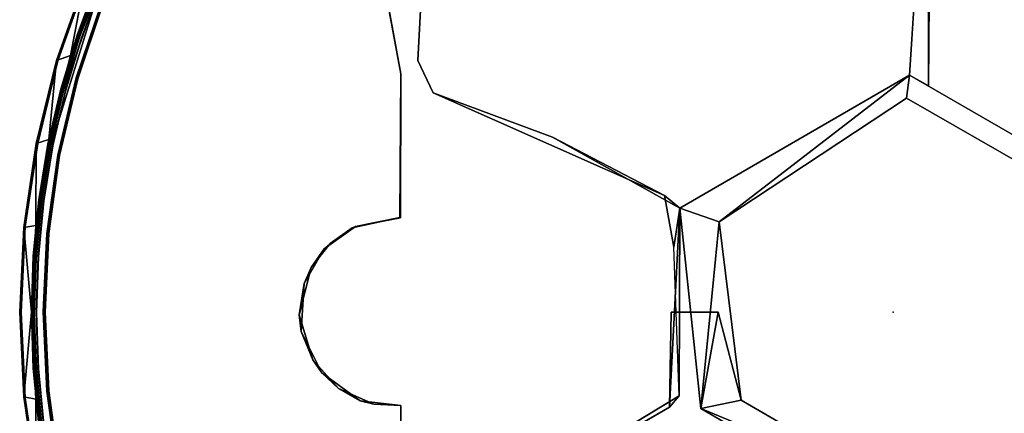
# Model space of a CAD drawing. Units: inches. Extents: x -4.8 to 9.7, y -18 to 4.7.
# Drawn here: x -3.5 to 0.4, y -0.4 to 1.2 of the extents above; entities that cross this region are included whole.
import ezdxf

# ---------------------------------------------------------------- set-up
doc = ezdxf.new("R2010")
doc.units = ezdxf.units.IN
doc.header["$MEASUREMENT"] = 0
for name, color, linetype in [('ELEC', 1, 'Continuous'), ('ELEC-CAP', 1, 'Continuous'), ('ELEC-HARDWARE', 1, 'Continuous'), ('ELEC-HOUSING', 1, 'Continuous')]:
    doc.layers.add(name, color=color, linetype=linetype)

# ---------------------------------------------------------------- blocks, each defined once
blk = doc.blocks.new('ELEC-HOUSING')
for points in [[(3.1402, -1.4108, 2.2982), (3.2724, -1.0864, 2.2968), (3.2669, -1.0859, 2.2982)], [(3.146, -1.4118, 2.2966), (3.2724, -1.0864, 2.2968), (3.1402, -1.4108, 2.2982)], [(3.146, -1.4118, 2.2966), (3.2748, -1.0922, 2.2913), (3.2724, -1.0864, 2.2968)], [(3.2748, -1.0922, 2.2913), (3.146, -1.4118, 2.2966), (3.1483, -1.416, 2.2914)], [(3.3117, -1.1308, 0.4796), (3.2748, -1.0922, 2.2913), (3.1483, -1.416, 2.2914)], [(3.2054, -1.1259, 0.4818), (3.0885, -1.419, 0.4764), (3.0871, -1.4184, 0.4818)], [(3.2068, -1.127, 0.4762), (3.0885, -1.419, 0.4764), (3.2054, -1.1259, 0.4818)], [(3.2127, -1.1265, 0.4726), (3.0936, -1.4214, 0.4725), (3.0885, -1.419, 0.4764)], [(3.0885, -1.419, 0.4764), (3.2068, -1.127, 0.4762), (3.2127, -1.1265, 0.4726)], [(3.1483, -1.416, 2.2914), (3.186, -1.4476, 0.4796), (3.3117, -1.1308, 0.4796)], [(3.1831, -1.4416, 0.473), (3.3082, -1.1251, 0.473), (3.3117, -1.1308, 0.4796)], [(3.186, -1.4476, 0.4796), (3.1831, -1.4416, 0.473), (3.3117, -1.1308, 0.4796)], [(2.9422, -1.6987, 0.4818), (3.0871, -1.4184, 0.4818), (3.0885, -1.419, 0.4764)], [(3.0885, -1.419, 0.4764), (2.9444, -1.6981, 0.4764), (2.9422, -1.6987, 0.4818)], [(2.9444, -1.6981, 0.4764), (3.0885, -1.419, 0.4764), (2.9474, -1.704, 0.4725)], [(2.9474, -1.704, 0.4725), (3.0885, -1.419, 0.4764), (3.0936, -1.4214, 0.4725)], [(2.9814, -1.7213, 2.2982), (2.9861, -1.7241, 2.2968), (3.1402, -1.4108, 2.2982)], [(2.9861, -1.7241, 2.2968), (3.146, -1.4118, 2.2966), (3.1402, -1.4108, 2.2982)], [(3.1483, -1.416, 2.2914), (3.146, -1.4118, 2.2966), (2.9861, -1.7241, 2.2968)], [(2.9896, -1.7261, 2.2911), (3.1483, -1.416, 2.2914), (2.9861, -1.7241, 2.2968)], [(3.186, -1.4476, 0.4796), (3.1483, -1.416, 2.2914), (2.9896, -1.7261, 2.2911)], [(3.0302, -1.7495, 0.4778), (3.0248, -1.7463, 0.4727), (3.1831, -1.4416, 0.473)], [(3.0302, -1.7495, 0.4778), (3.1831, -1.4416, 0.473), (3.186, -1.4476, 0.4796)], [(2.7719, -1.9643, 0.4818), (2.9422, -1.6987, 0.4818), (2.9444, -1.6981, 0.4764)], [(2.9444, -1.6981, 0.4764), (2.7737, -1.9644, 0.4766), (2.7719, -1.9643, 0.4818)], [(2.7776, -1.9683, 0.4726), (2.7737, -1.9644, 0.4766), (2.9444, -1.6981, 0.4764)], [(2.7776, -1.9683, 0.4726), (2.9444, -1.6981, 0.4764), (2.9474, -1.704, 0.4725)], [(2.9861, -1.7241, 2.2968), (2.9814, -1.7213, 2.2982), (2.7919, -2.0141, 2.2982)], [(2.9861, -1.7241, 2.2968), (2.7919, -2.0141, 2.2982), (2.7952, -2.0189, 2.2968)], [(2.9861, -1.7241, 2.2968), (2.7952, -2.0189, 2.2968), (2.8004, -2.0185, 2.2914)], [(2.9861, -1.7241, 2.2968), (2.8004, -2.0185, 2.2914), (2.9896, -1.7261, 2.2911)], [(2.8466, -2.0353, 0.4796), (2.9896, -1.7261, 2.2911), (2.8004, -2.0185, 2.2914)], [(3.0248, -1.7463, 0.4727), (3.0302, -1.7495, 0.4778), (2.84, -2.0358, 0.473)], [(3.0302, -1.7495, 0.4778), (2.8466, -2.0353, 0.4796), (2.84, -2.0358, 0.473)], [(2.5777, -2.213, 0.4818), (2.7719, -1.9643, 0.4818), (2.7737, -1.9644, 0.4766)], [(2.7737, -1.9644, 0.4766), (2.5797, -2.2133, 0.4762), (2.5777, -2.213, 0.4818)], [(2.7776, -1.9683, 0.4726), (2.5797, -2.2133, 0.4762), (2.7737, -1.9644, 0.4766)], [(2.5832, -2.2177, 0.4725), (2.5797, -2.2133, 0.4762), (2.7776, -1.9683, 0.4726)], [(2.5738, -2.2862, 2.2982), (2.7952, -2.0189, 2.2968), (2.7919, -2.0141, 2.2982)], [(2.7952, -2.0189, 2.2968), (2.5738, -2.2862, 2.2982), (2.5766, -2.2914, 2.2968)], [(2.7952, -2.0189, 2.2968), (2.5766, -2.2914, 2.2968), (2.5833, -2.2899, 2.2913)], [(2.6349, -2.3023, 0.478), (2.8004, -2.0185, 2.2914), (2.5833, -2.2899, 2.2913)], [(2.7952, -2.0189, 2.2968), (2.5833, -2.2899, 2.2913), (2.8004, -2.0185, 2.2914)], [(2.6349, -2.3023, 0.478), (2.6293, -2.2988, 0.4726), (2.84, -2.0358, 0.473)], [(2.8004, -2.0185, 2.2914), (2.6349, -2.3023, 0.478), (2.8466, -2.0353, 0.4796)], [(2.6349, -2.3023, 0.478), (2.84, -2.0358, 0.473), (2.8466, -2.0353, 0.4796)], [(2.3613, -2.4426, 0.4818), (2.5777, -2.213, 0.4818), (2.5797, -2.2133, 0.4762)], [(2.3636, -2.4426, 0.4764), (2.3613, -2.4426, 0.4818), (2.5797, -2.2133, 0.4762)], [(2.3649, -2.449, 0.4726), (2.3636, -2.4426, 0.4764), (2.5797, -2.2133, 0.4762)], [(2.3649, -2.449, 0.4726), (2.5797, -2.2133, 0.4762), (2.5832, -2.2177, 0.4725)], [(2.3293, -2.5349, 2.2982), (2.5766, -2.2914, 2.2968), (2.5738, -2.2862, 2.2982)], [(2.3315, -2.5403, 2.2968), (2.34, -2.5381, 2.2912), (2.5766, -2.2914, 2.2968)], [(2.3984, -2.5482, 0.4795), (2.5833, -2.2899, 2.2913), (2.34, -2.5381, 2.2912)], [(2.5766, -2.2914, 2.2968), (2.34, -2.5381, 2.2912), (2.5833, -2.2899, 2.2913)], [(2.6349, -2.3023, 0.478), (2.3943, -2.5447, 0.473), (2.6293, -2.2988, 0.4726)], [(2.3984, -2.5482, 0.4795), (2.3943, -2.5447, 0.473), (2.6349, -2.3023, 0.478)], [(2.6349, -2.3023, 0.478), (2.5833, -2.2899, 2.2913), (2.3984, -2.5482, 0.4795)], [(2.3636, -2.4426, 0.4764), (2.1268, -2.6514, 0.4764), (2.1245, -2.6512, 0.4818)], [(2.1245, -2.6512, 0.4818), (2.3613, -2.4426, 0.4818), (2.3636, -2.4426, 0.4764)], [(2.1268, -2.6514, 0.4764), (2.3636, -2.4426, 0.4764), (2.1275, -2.6578, 0.4726)], [(2.3649, -2.449, 0.4726), (2.1275, -2.6578, 0.4726), (2.3636, -2.4426, 0.4764)], [(2.3315, -2.5403, 2.2968), (2.0609, -2.7576, 2.2982), (2.0637, -2.762, 2.2969)], [(2.1392, -2.7695, 0.4798), (2.34, -2.5381, 2.2912), (2.0722, -2.7611, 2.2913)], [(2.34, -2.5381, 2.2912), (2.3315, -2.5403, 2.2968), (2.0722, -2.7611, 2.2913)], [(2.1357, -2.7659, 0.4731), (2.3943, -2.5447, 0.473), (2.3984, -2.5482, 0.4795)], [(2.1357, -2.7659, 0.4731), (2.3984, -2.5482, 0.4795), (2.1392, -2.7695, 0.4798)], [(2.3984, -2.5482, 0.4795), (2.34, -2.5381, 2.2912), (2.1392, -2.7695, 0.4798)]]:
    blk.add_3dface(points)
for points, invisible_edges in [([(3.0936, -1.4214, 0.4725), (3.3082, -1.1251, 0.473), (3.1831, -1.4416, 0.473)], 13), ([(3.2127, -1.1265, 0.4726), (3.3082, -1.1251, 0.473), (3.0936, -1.4214, 0.4725)], 3), ([(3.1831, -1.4416, 0.473), (2.9474, -1.704, 0.4725), (3.0936, -1.4214, 0.4725)], 13), ([(3.1831, -1.4416, 0.473), (3.0248, -1.7463, 0.4727), (2.9474, -1.704, 0.4725)], 14), ([(2.9896, -1.7261, 2.2911), (3.0302, -1.7495, 0.4778), (3.186, -1.4476, 0.4796)], 1), ([(2.7776, -1.9683, 0.4726), (2.9474, -1.704, 0.4725), (2.84, -2.0358, 0.473)], 14), ([(3.0248, -1.7463, 0.4727), (2.84, -2.0358, 0.473), (2.9474, -1.704, 0.4725)], 14), ([(2.9896, -1.7261, 2.2911), (2.8466, -2.0353, 0.4796), (3.0302, -1.7495, 0.4778)], 12), ([(2.5832, -2.2177, 0.4725), (2.7776, -1.9683, 0.4726), (2.6293, -2.2988, 0.4726)], 14), ([(2.7776, -1.9683, 0.4726), (2.84, -2.0358, 0.473), (2.6293, -2.2988, 0.4726)], 13), ([(2.3943, -2.5447, 0.473), (2.3649, -2.449, 0.4726), (2.5832, -2.2177, 0.4725)], 13), ([(2.5832, -2.2177, 0.4725), (2.6293, -2.2988, 0.4726), (2.3943, -2.5447, 0.473)], 13), ([(2.3293, -2.5349, 2.2982), (2.3315, -2.5403, 2.2968), (2.5766, -2.2914, 2.2968)], 1), ([(2.1275, -2.6578, 0.4726), (2.3649, -2.449, 0.4726), (2.1357, -2.7659, 0.4731)], 14), ([(2.3943, -2.5447, 0.473), (2.1357, -2.7659, 0.4731), (2.3649, -2.449, 0.4726)], 14), ([(2.3315, -2.5403, 2.2968), (2.3293, -2.5349, 2.2982), (2.0609, -2.7576, 2.2982)], 1), ([(2.0637, -2.762, 2.2969), (2.0722, -2.7611, 2.2913), (2.3315, -2.5403, 2.2968)], 1)]:
    blk.add_3dface(points, dxfattribs=dict(invisible_edges=invisible_edges))

msp = doc.modelspace()

# ---------------------------------------------------------------- linework, layer by layer
at = {"layer": 'ELEC'}
msp.add_point((0, 0), dxfattribs=at)
for points, invisible_edges in [([(0.1398, 2.0848, 0.1273), (0.0664, 0.9488, 0.1116), (-0.0391, 1.5053, 0.1369)], 14), ([(0.109, 0.8416, 0.5852), (0.1503, 1.937, 0.4662), (-0.1121, 1.5472, 0.6505)], 15), ([(0.1503, 1.937, 0.4662), (0.109, 0.8416, 0.5852), (0.1422, 0.9068, 0.4562)], 3), ([(-1.1723, 1.0316, 0.5869), (-0.5012, 1.6596, 0.5885), (-1.3214, 1.4338, 0.5886)], 15), ([(-0.5012, 1.6596, 0.5885), (-1.1723, 1.0316, 0.5869), (0.109, 0.8416, 0.5852)], 15), ([(-0.5012, 1.6596, 0.5885), (0.109, 0.8416, 0.5852), (-0.1121, 1.5472, 0.6505)], 15), ([(-0.8532, 0.5038, 0.4597), (-1.2605, 1.4861, 0.4565), (-0.585, 1.6295, 0.4492)], 15), ([(-0.585, 1.6295, 0.4492), (-0.0104, 0.9921, 0.4586), (-0.8532, 0.5038, 0.4597)], 15), ([(-0.585, 1.6295, 0.4492), (-0.0159, 1.5152, 0.456), (-0.0104, 0.9921, 0.4586)], 15), ([(-1.3807, 1.5444, 0.1296), (-1.3642, 0.7012, 0.1213), (-1.7848, 1.4474, 0.1464)], 15), ([(-1.1411, 1.0358, 0.1311), (-1.3807, 1.5444, 0.1296), (-1.1164, 1.0492, 0.4518)], 15), ([(-1.2605, 1.4861, 0.4565), (-1.1164, 1.0492, 0.4518), (-1.3807, 1.5444, 0.1296)], 15), ([(-1.1411, 1.0358, 0.1311), (-1.3642, 0.7012, 0.1213), (-1.3807, 1.5444, 0.1296)], 15), ([(-0.0159, 1.5152, 0.456), (-0.0391, 1.5053, 0.1369), (0.0664, 0.9488, 0.1116)], 15), ([(0.0664, 0.9488, 0.1116), (-0.0104, 0.9921, 0.4586), (-0.0159, 1.5152, 0.456)], 15), ([(-1.2605, 1.4861, 0.4565), (-0.8532, 0.5038, 0.4597), (-1.1164, 1.0492, 0.4518)], 15), ([(-1.7848, 1.4474, 0.1464), (-1.9033, 1.0077, 0.1338), (-1.8846, 1.384, 0.4421)], 9), ([(-1.7848, 1.4474, 0.1464), (-1.3642, 0.7012, 0.1213), (-1.9033, 1.0077, 0.1338)], 11), ([(-1.8846, 1.384, 0.4421), (-1.9033, 1.0077, 0.1338), (-1.8424, 0.879, 0.4681)], 12), ([(-0.7497, 0.4215, 0.5847), (-1.1723, 1.0316, 0.5869), (-1.4673, 0.7957, 0.507)], 15), ([(-1.3642, 0.7012, 0.1213), (-1.1411, 1.0358, 0.1311), (-1.3143, 0.7821, 0.4535)], 15), ([(-1.3143, 0.7821, 0.4535), (-1.1411, 1.0358, 0.1311), (-1.1164, 1.0492, 0.4518)], 15), ([(-1.3143, 0.7821, 0.4535), (-1.1164, 1.0492, 0.4518), (-0.8532, 0.5038, 0.4597)], 15), ([(-1.1723, 1.0316, 0.5869), (-0.7497, 0.4215, 0.5847), (0.109, 0.8416, 0.5852)], 15), ([(-1.9033, 1.0077, 0.1338), (-1.3642, 0.7012, 0.1213), (-1.8424, 0.879, 0.4681)], 1), ([(-0.0104, 0.9921, 0.4586), (0.0664, 0.9488, 0.1116), (-0.8532, 0.5038, 0.4597)], 15), ([(-0.8538, 0.4167, 0.1073), (-0.8532, 0.5038, 0.4597), (0.0664, 0.9488, 0.1116)], 3), ([(0.054, 0.8569, 0.4598), (0.0664, 0.9488, 0.1116), (0.7165, 0.4773, 0.4587)], 2), ([(0.7915, 0.5318, 0.108), (0.7165, 0.4773, 0.4587), (0.0664, 0.9488, 0.1116)], 2), ([(0.7915, 0.5318, 0.108), (0.0664, 0.9488, 0.1116), (0.6535, 0.6106, 0.5116)], 14), ([(0.0664, 0.9488, 0.1116), (0.1422, 0.9068, 0.4562), (0.6535, 0.6106, 0.5116)], 14), ([(-1.8424, 0.879, 0.4681), (-0.9158, 0.4672, 0.4639), (-1.4673, 0.7957, 0.507)], 14), ([(0.054, 0.8569, 0.4598), (0.0014, 0.6771, 0.5848), (-0.6963, 0.3624, 0.4726)], 3), ([(0.054, 0.8569, 0.4598), (0.7165, 0.4773, 0.4587), (0.0014, 0.6771, 0.5848)], 14), ([(0.7093, 0.4873, 0.5826), (0.6535, 0.6106, 0.5116), (0.109, 0.8416, 0.5852)], 15), ([(-1.4673, 0.7957, 0.507), (-0.9158, 0.4672, 0.4639), (-0.7497, 0.4215, 0.5847)], 15), ([(-1.3642, 0.7012, 0.1213), (-1.3143, 0.7821, 0.4535), (-0.8538, 0.4167, 0.1073)], 3), ([(-0.8532, 0.5038, 0.4597), (-0.8538, 0.4167, 0.1073), (-1.3143, 0.7821, 0.4535)], 15), ([(0.0014, 0.6771, 0.5848), (-0.5844, 0.3328, 0.6588), (-0.6963, 0.3624, 0.4726)], 11), ([(0.0014, 0.6771, 0.5848), (-0.0053, 0.0042, 0.6213), (-0.5844, 0.3328, 0.6588)], 15), ([(-0.0053, 0.0042, 0.6213), (0.0014, 0.6771, 0.5848), (0.5843, 0.3395, 0.5829)], 15), ([(0.7165, 0.4773, 0.4587), (0.5843, 0.3395, 0.5829), (0.0014, 0.6771, 0.5848)], 15), ([(-0.8785, 0.2606, 0.4583), (-0.7497, 0.4215, 0.5847), (-0.9158, 0.4672, 0.4639)], 3), ([(-0.8538, 0.4167, 0.1073), (-0.783, -0.458, 0.1243), (-0.8961, -0.3805, 0.1323)], 3), ([(-0.7497, 0.4215, 0.5847), (-0.8785, 0.2606, 0.4583), (-0.7985, 0.2545, 0.5866)], 15), ([(-0.7696, -0.3859, 0.4574), (-0.783, -0.458, 0.1243), (-0.8538, 0.4167, 0.1073)], 3), ([(-0.7497, 0.4215, 0.5847), (-0.7985, 0.2545, 0.5866), (-0.7908, 0, 0.5756)], 15), ([(-0.6085, -0.3518, 0.4943), (-0.6963, 0.3624, 0.4726), (-0.5844, 0.3328, 0.6588)], 14), ([(-0.5844, 0.3328, 0.6588), (-0.5808, -0.3353, 0.6597), (-0.6085, -0.3518, 0.4943)], 11), ([(-0.5844, 0.3328, 0.6588), (-0.0053, 0.0042, 0.6213), (-0.5808, -0.3353, 0.6597)], 15), ([(0.5843, 0.3395, 0.5829), (0.5838, -0.3332, 0.6594), (-0.0053, 0.0042, 0.6213)], 15), ([(-0.7908, 0, 0.5756), (-0.7985, 0.2545, 0.5866), (-0.7943, -0.282, 0.5795)], 15), ([(-0.8891, 0, 0.1462), (-0.7003, 0.0002, 0.4714), (-0.783, -0.458, 0.1243)], 14), ([(-0.7908, 0, 0.5756), (-0.7003, 0.0002, 0.4714), (-0.8891, 0, 0.1462)], 9), ([(-0.7943, -0.282, 0.5795), (-0.7498, -0.4213, 0.5849), (-0.7908, 0, 0.5756)], 15), ([(-0.7498, -0.4213, 0.5849), (-0.7908, 0, 0.5756), (-0.7943, -0.282, 0.5795)], 15), ([(-0.7696, -0.3859, 0.4574), (-0.783, -0.458, 0.1243), (-0.7003, 0.0002, 0.4714)], 3), ([(-0.7003, 0.0002, 0.4714), (-0.5808, -0.3353, 0.6597), (-0.6085, -0.3518, 0.4943)], 3), ([(-0.003, -0.6685, 0.661), (-0.5808, -0.3353, 0.6597), (-0.0053, 0.0042, 0.6213)], 15), ([(-0.0053, 0.0042, 0.6213), (0.5838, -0.3332, 0.6594), (-0.003, -0.6685, 0.661)], 15), ([(-0.8961, -0.3805, 0.1323), (-0.8572, -0.3349, 0.4564), (-0.8891, 0, 0.1462)], 2), ([(-0.783, -0.458, 0.1243), (-0.8961, -0.3805, 0.1323), (-0.8891, 0, 0.1462)], 9), ([(-0.7943, -0.282, 0.5795), (-0.8983, -0.5051, 0.5846), (-1.0178, -0.819, 0.5846)], 15), ([(-0.7498, -0.4213, 0.5849), (-0.7943, -0.282, 0.5795), (-1.0178, -0.819, 0.5846)], 15), ([(-0.7943, -0.282, 0.5795), (-0.8572, -0.3349, 0.4564), (-0.8983, -0.5051, 0.5846)], 15), ([(-0.7943, -0.282, 0.5795), (-0.8572, -0.3349, 0.4564), (-0.8983, -0.5051, 0.5846)], 15), ([(-0.7943, -0.282, 0.5795), (-0.8983, -0.5051, 0.5846), (-0.7498, -0.4213, 0.5849)], 15), ([(-1.6078, -0.7891, 0.4623), (-0.8983, -0.5051, 0.5846), (-0.8572, -0.3349, 0.4564)], 3), ([(-1.6078, -0.7891, 0.4623), (-0.8983, -0.5051, 0.5846), (-0.8572, -0.3349, 0.4564)], 3), ([(-0.0005, -0.7045, 0.491), (-0.6085, -0.3518, 0.4943), (-0.5808, -0.3353, 0.6597)], 14), ([(-0.0005, -0.7045, 0.491), (-0.6085, -0.3518, 0.4943), (-0.5808, -0.3353, 0.6597)], 14), ([(-0.5808, -0.3353, 0.6597), (-0.003, -0.6685, 0.661), (-0.0005, -0.7045, 0.491)], 15), ([(-0.5808, -0.3353, 0.6597), (-0.003, -0.6685, 0.661), (-0.0005, -0.7045, 0.491)], 15), ([(-0.003, -0.6685, 0.661), (0.5838, -0.3332, 0.6594), (0.6668, -0.4096, 0.4753)], 11), ([(-1.6363, -0.8091, 0.124), (-0.8961, -0.3805, 0.1323), (-1.3417, -0.7738, 0.1327)], 14), ([(-1.6363, -0.8091, 0.124), (-0.8961, -0.3805, 0.1323), (-1.3417, -0.7738, 0.1327)], 14), ([(-0.8961, -0.3805, 0.1323), (-0.783, -0.458, 0.1243), (-1.3417, -0.7738, 0.1327)], 15), ([(-0.8961, -0.3805, 0.1323), (-0.783, -0.458, 0.1243), (-1.3417, -0.7738, 0.1327)], 15), ([(-0.7696, -0.3859, 0.4574), (0.0528, -0.8595, 0.4583), (-0.783, -0.458, 0.1243)], 14), ([(-0.7696, -0.3859, 0.4574), (0.0528, -0.8595, 0.4583), (-0.783, -0.458, 0.1243)], 14)]:
    msp.add_3dface(points, dxfattribs=dict(at, invisible_edges=invisible_edges))
for points in [[(0.1422, 0.9068, 0.4562), (0.0664, 0.9488, 0.1116), (0.1398, 2.0848, 0.1273)], [(0.1398, 2.0848, 0.1273), (0.1503, 1.937, 0.4662), (0.1422, 0.9068, 0.4562)], [(-0.6963, 0.3624, 0.4726), (-0.8538, 0.4167, 0.1073), (0.0664, 0.9488, 0.1116)], [(0.054, 0.8569, 0.4598), (-0.6963, 0.3624, 0.4726), (0.0664, 0.9488, 0.1116)], [(-1.8424, 0.879, 0.4681), (-1.3642, 0.7012, 0.1213), (-0.9158, 0.4672, 0.4639)], [(-0.8538, 0.4167, 0.1073), (-0.9158, 0.4672, 0.4639), (-1.3642, 0.7012, 0.1213)], [(-0.9158, 0.4672, 0.4639), (-0.8538, 0.4167, 0.1073), (-0.8785, 0.2606, 0.4583)], [(-0.8961, -0.3805, 0.1323), (-0.8572, -0.3349, 0.4564), (-0.8538, 0.4167, 0.1073)], [(-0.8538, 0.4167, 0.1073), (-0.8572, -0.3349, 0.4564), (-0.8785, 0.2606, 0.4583)], [(-0.8538, 0.4167, 0.1073), (-0.6963, 0.3624, 0.4726), (-0.7696, -0.3859, 0.4574)], [(-0.6085, -0.3518, 0.4943), (-0.7696, -0.3859, 0.4574), (-0.6963, 0.3624, 0.4726)], [(-0.6085, -0.3518, 0.4943), (-0.7696, -0.3859, 0.4574), (-0.7003, 0.0002, 0.4714)], [(-0.8572, -0.3349, 0.4564), (-0.8961, -0.3805, 0.1323), (-1.6363, -0.8091, 0.124)], [(-0.8572, -0.3349, 0.4564), (-0.8961, -0.3805, 0.1323), (-1.6363, -0.8091, 0.124)], [(-1.6363, -0.8091, 0.124), (-1.6078, -0.7891, 0.4623), (-0.8572, -0.3349, 0.4564)], [(-1.6363, -0.8091, 0.124), (-1.6078, -0.7891, 0.4623), (-0.8572, -0.3349, 0.4564)], [(-0.7696, -0.3859, 0.4574), (-0.6085, -0.3518, 0.4943), (-0.0005, -0.7045, 0.491)], [(-0.7696, -0.3859, 0.4574), (-0.6085, -0.3518, 0.4943), (-0.0005, -0.7045, 0.491)], [(-0.0005, -0.7045, 0.491), (0.0528, -0.8595, 0.4583), (-0.7696, -0.3859, 0.4574)], [(-0.0005, -0.7045, 0.491), (0.0528, -0.8595, 0.4583), (-0.7696, -0.3859, 0.4574)]]:
    msp.add_3dface(points, dxfattribs=at)
at = {"layer": 'ELEC-CAP'}
for points, invisible_edges in [([(-3.1766, -1.3077, 2.4122), (-1.3171, -3.1731, 2.4121), (-1.3147, 3.1739, 2.4122)], 15), ([(-3.1708, 1.3215, 2.4122), (-3.1766, -1.3077, 2.4122), (-1.3147, 3.1739, 2.4122)], 15), ([(-1.3147, 3.1739, 2.4122), (-1.3171, -3.1731, 2.4121), (1.3124, -3.175, 2.4121)], 15), ([(1.3124, -3.175, 2.4121), (1.3145, 3.1734, 2.4122), (-1.3147, 3.1739, 2.4122)], 15), ([(-3.4328, 0.2158, 2.411), (-3.4315, -0.2249, 2.4113), (-3.1708, 1.3215, 2.4122)], 11), ([(-3.1708, 1.3215, 2.4122), (-3.4109, 0.4491, 2.4106), (-3.4328, 0.2158, 2.411)], 9), ([(-3.1708, 1.3215, 2.4122), (-3.4315, -0.2249, 2.4113), (-3.1766, -1.3077, 2.4122)], 15), ([(-3.4109, 0.4491, 2.4106), (-3.1708, 1.3215, 2.4122), (-3.3734, 0.671, 2.4109)], 1), ([(-3.1895, 1.3211, 2.314), (-3.1713, 1.3136, 2.314), (-3.2691, 1.1097, 2.314)], 3), ([(-3.2504, 1.1034, 2.314), (-3.2691, 1.1097, 2.314), (-3.1713, 1.3136, 2.314)], 3), ([(-3.1709, 1.3107, 2.3002), (-3.2003, 1.0863, 2.299), (-3.2499, 1.1007, 2.3003)], 3), ([(-3.2003, 1.0863, 2.299), (-3.1709, 1.3107, 2.3002), (-3.1224, 1.2933, 2.299)], 15), ([(-3.2691, 1.1097, 2.314), (-3.2504, 1.1034, 2.314), (-3.3346, 0.8935, 2.314)], 3), ([(-3.2504, 1.1034, 2.314), (-3.3156, 0.8884, 2.314), (-3.3346, 0.8935, 2.314)], 14), ([(-3.2499, 1.1007, 2.3003), (-3.2003, 1.0863, 2.299), (-3.3149, 0.8857, 2.3002)], 3), ([(-3.2645, 0.8747, 2.299), (-3.3149, 0.8857, 2.3002), (-3.2003, 1.0863, 2.299)], 15), ([(-3.3859, 0.6735, 2.314), (-3.3346, 0.8935, 2.314), (-3.3156, 0.8884, 2.314)], 14), ([(-3.3156, 0.8884, 2.314), (-3.3666, 0.6697, 2.314), (-3.3859, 0.6735, 2.314)], 14), ([(-3.2645, 0.8747, 2.299), (-3.3657, 0.6668, 2.3001), (-3.3149, 0.8857, 2.3002)], 13), ([(-3.3657, 0.6668, 2.3001), (-3.2645, 0.8747, 2.299), (-3.3147, 0.6593, 2.299)], 15), ([(-3.3859, 0.6735, 2.314), (-3.3666, 0.6697, 2.314), (-3.4227, 0.4506, 2.314)], 3), ([(-3.4032, 0.448, 2.314), (-3.4227, 0.4506, 2.314), (-3.3666, 0.6697, 2.314)], 3), ([(-3.4022, 0.4455, 2.3003), (-3.3657, 0.6668, 2.3001), (-3.3507, 0.4411, 2.299)], 14), ([(-3.3507, 0.4411, 2.299), (-3.3657, 0.6668, 2.3001), (-3.3147, 0.6593, 2.299)], 15), ([(-3.4252, 0.2245, 2.314), (-3.4449, 0.2258, 2.314), (-3.4227, 0.4506, 2.314)], 13), ([(-3.4032, 0.448, 2.314), (-3.4252, 0.2245, 2.314), (-3.4227, 0.4506, 2.314)], 14), ([(-3.4022, 0.4455, 2.3003), (-3.3507, 0.4411, 2.299), (-3.4239, 0.2218, 2.3001)], 3), ([(-3.3724, 0.221, 2.299), (-3.4239, 0.2218, 2.3001), (-3.3507, 0.4411, 2.299)], 15), ([(-3.4449, 0.2258, 2.314), (-3.4326, 0, 2.314), (-3.4523, 0, 2.314)], 3), ([(-3.4326, 0, 2.314), (-3.4449, 0.2258, 2.314), (-3.4252, 0.2245, 2.314)], 3), ([(-3.4328, 0.2158, 2.411), (-3.4403, -0.0073, 2.4104), (-3.4315, -0.2249, 2.4113)], 12), ([(-3.4239, 0.2218, 2.3001), (-3.3796, 0, 2.299), (-3.4312, -0.0024, 2.3003)], 3), ([(-3.4239, 0.2218, 2.3001), (-3.3724, 0.221, 2.299), (-3.3796, 0, 2.299)], 15), ([(-3.4523, 0, 2.314), (-3.4326, 0, 2.314), (-3.4449, -0.2258, 2.314)], 3), ([(-3.4252, -0.2245, 2.314), (-3.4449, -0.2258, 2.314), (-3.4326, 0, 2.314)], 3), ([(-2.9709, -1.7153, 2.4124), (-2.8595, -1.9063, 2.4115), (0, 0, 2.4124)], 15), ([(0, 0, 2.4124), (-2.8595, -1.9063, 2.4115), (-2.7291, -2.0876, 2.4118)], 13), ([(-2.7291, -2.0876, 2.4118), (-2.5862, -2.2632, 2.4115), (0, 0, 2.4124)], 14), ([(0, 0, 2.4124), (-2.5862, -2.2632, 2.4115), (-2.4337, -2.4252, 2.4119)], 13), ([(-2.4337, -2.4252, 2.4119), (2.4295, -2.4295, 2.4119), (0, 0, 2.4124)], 15), ([(2.9709, -1.7153, 2.4124), (0, 0, 2.4124), (2.8568, -1.9104, 2.4115)], 15), ([(2.5822, -2.2676, 2.4115), (2.7228, -2.0958, 2.4118), (0, 0, 2.4124)], 14), ([(0, 0, 2.4124), (2.7228, -2.0958, 2.4118), (2.8568, -1.9104, 2.4115)], 13), ([(2.4295, -2.4295, 2.4119), (2.5822, -2.2676, 2.4115), (0, 0, 2.4124)], 14), ([(-3.3796, 0, 2.299), (-3.4236, -0.227, 2.3001), (-3.4312, -0.0024, 2.3003)], 13), ([(-3.3796, 0, 2.299), (-3.3724, -0.221, 2.299), (-3.4236, -0.227, 2.3001)], 15), ([(-3.4227, -0.4506, 2.314), (-3.4449, -0.2258, 2.314), (-3.4252, -0.2245, 2.314)], 14), ([(-3.4315, -0.2249, 2.4113), (-3.4116, -0.4407, 2.4107), (-3.1766, -1.3077, 2.4122)], 14), ([(-3.4032, -0.448, 2.314), (-3.4227, -0.4506, 2.314), (-3.4252, -0.2245, 2.314)], 3), ([(-3.4236, -0.227, 2.3001), (-3.3724, -0.221, 2.299), (-3.3507, -0.4411, 2.299)], 15), ([(-3.3507, -0.4411, 2.299), (-3.4016, -0.4502, 2.3003), (-3.4236, -0.227, 2.3001)], 13)]:
    msp.add_3dface(points, dxfattribs=dict(at, invisible_edges=invisible_edges))
for points in [[(-3.1708, 1.3215, 2.4122), (-3.3249, 0.8822, 2.4107), (-3.3734, 0.671, 2.4109)], [(-3.3249, 0.8822, 2.4107), (-3.1708, 1.3215, 2.4122), (-3.2581, 1.106, 2.4103)], [(-3.2691, 1.1097, 2.314), (-3.2658, 1.1105, 2.3985), (-3.1895, 1.3211, 2.314)], [(-3.2658, 1.1105, 2.3985), (-3.1854, 1.3211, 2.4023), (-3.1895, 1.3211, 2.314)], [(-3.1854, 1.3211, 2.4023), (-3.2658, 1.1105, 2.3985), (-3.2581, 1.106, 2.4103)], [(-3.1708, 1.3215, 2.4122), (-3.1854, 1.3211, 2.4023), (-3.2581, 1.106, 2.4103)], [(-3.2504, 1.1034, 2.314), (-3.1713, 1.3136, 2.314), (-3.1709, 1.3107, 2.3002)], [(-3.1709, 1.3107, 2.3002), (-3.2499, 1.1007, 2.3003), (-3.2504, 1.1034, 2.314)], [(-3.3312, 0.8953, 2.3988), (-3.2691, 1.1097, 2.314), (-3.3346, 0.8935, 2.314)], [(-3.3312, 0.8953, 2.3988), (-3.2658, 1.1105, 2.3985), (-3.2691, 1.1097, 2.314)], [(-3.3312, 0.8953, 2.3988), (-3.2581, 1.106, 2.4103), (-3.2658, 1.1105, 2.3985)], [(-3.3312, 0.8953, 2.3988), (-3.3249, 0.8822, 2.4107), (-3.2581, 1.106, 2.4103)], [(-3.2504, 1.1034, 2.314), (-3.2499, 1.1007, 2.3003), (-3.3156, 0.8884, 2.314)], [(-3.2499, 1.1007, 2.3003), (-3.3149, 0.8857, 2.3002), (-3.3156, 0.8884, 2.314)], [(-3.3859, 0.6735, 2.314), (-3.3828, 0.6747, 2.399), (-3.3346, 0.8935, 2.314)], [(-3.3828, 0.6747, 2.399), (-3.3249, 0.8822, 2.4107), (-3.3312, 0.8953, 2.3988)], [(-3.3828, 0.6747, 2.399), (-3.3312, 0.8953, 2.3988), (-3.3346, 0.8935, 2.314)], [(-3.3734, 0.671, 2.4109), (-3.3249, 0.8822, 2.4107), (-3.3828, 0.6747, 2.399)], [(-3.3666, 0.6697, 2.314), (-3.3156, 0.8884, 2.314), (-3.3149, 0.8857, 2.3002)], [(-3.3149, 0.8857, 2.3002), (-3.3657, 0.6668, 2.3001), (-3.3666, 0.6697, 2.314)], [(-3.4197, 0.4521, 2.3985), (-3.3859, 0.6735, 2.314), (-3.4227, 0.4506, 2.314)], [(-3.4197, 0.4521, 2.3985), (-3.3828, 0.6747, 2.399), (-3.3859, 0.6735, 2.314)], [(-3.3828, 0.6747, 2.399), (-3.4197, 0.4521, 2.3985), (-3.4109, 0.4491, 2.4106)], [(-3.4109, 0.4491, 2.4106), (-3.3734, 0.671, 2.4109), (-3.3828, 0.6747, 2.399)], [(-3.3666, 0.6697, 2.314), (-3.3657, 0.6668, 2.3001), (-3.4032, 0.448, 2.314)], [(-3.3657, 0.6668, 2.3001), (-3.4022, 0.4455, 2.3003), (-3.4032, 0.448, 2.314)], [(-3.4227, 0.4506, 2.314), (-3.4449, 0.2258, 2.314), (-3.4419, 0.2282, 2.3988)], [(-3.4419, 0.2282, 2.3988), (-3.4197, 0.4521, 2.3985), (-3.4227, 0.4506, 2.314)], [(-3.4109, 0.4491, 2.4106), (-3.4197, 0.4521, 2.3985), (-3.4419, 0.2282, 2.3988)], [(-3.4419, 0.2282, 2.3988), (-3.4328, 0.2158, 2.411), (-3.4109, 0.4491, 2.4106)], [(-3.4252, 0.2245, 2.314), (-3.4032, 0.448, 2.314), (-3.4022, 0.4455, 2.3003)], [(-3.4022, 0.4455, 2.3003), (-3.4239, 0.2218, 2.3001), (-3.4252, 0.2245, 2.314)], [(-3.4523, 0, 2.314), (-3.4494, 0.0026, 2.3988), (-3.4449, 0.2258, 2.314)], [(-3.4494, 0.0026, 2.3988), (-3.4419, 0.2282, 2.3988), (-3.4449, 0.2258, 2.314)], [(-3.4494, 0.0026, 2.3988), (-3.4328, 0.2158, 2.411), (-3.4419, 0.2282, 2.3988)], [(-3.4494, 0.0026, 2.3988), (-3.4403, -0.0073, 2.4104), (-3.4328, 0.2158, 2.411)], [(-3.4252, 0.2245, 2.314), (-3.4239, 0.2218, 2.3001), (-3.4326, 0, 2.314)], [(-3.4239, 0.2218, 2.3001), (-3.4312, -0.0024, 2.3003), (-3.4326, 0, 2.314)], [(-3.4421, -0.2239, 2.399), (-3.4494, 0.0026, 2.3988), (-3.4523, 0, 2.314)], [(-3.4494, 0.0026, 2.3988), (-3.4421, -0.2239, 2.399), (-3.4403, -0.0073, 2.4104)], [(-3.4252, -0.2245, 2.314), (-3.4326, 0, 2.314), (-3.4312, -0.0024, 2.3003)], [(-3.4449, -0.2258, 2.314), (-3.4421, -0.2239, 2.399), (-3.4523, 0, 2.314)], [(-3.4315, -0.2249, 2.4113), (-3.4403, -0.0073, 2.4104), (-3.4421, -0.2239, 2.399)], [(-3.4312, -0.0024, 2.3003), (-3.4236, -0.227, 2.3001), (-3.4252, -0.2245, 2.314)], [(-3.4201, -0.4492, 2.3988), (-3.4421, -0.2239, 2.399), (-3.4449, -0.2258, 2.314)], [(-3.4227, -0.4506, 2.314), (-3.4201, -0.4492, 2.3988), (-3.4449, -0.2258, 2.314)], [(-3.4315, -0.2249, 2.4113), (-3.4421, -0.2239, 2.399), (-3.4116, -0.4407, 2.4107)], [(-3.4201, -0.4492, 2.3988), (-3.4116, -0.4407, 2.4107), (-3.4421, -0.2239, 2.399)], [(-3.4252, -0.2245, 2.314), (-3.4236, -0.227, 2.3001), (-3.4032, -0.448, 2.314)], [(-3.4236, -0.227, 2.3001), (-3.4016, -0.4502, 2.3003), (-3.4032, -0.448, 2.314)]]:
    msp.add_3dface(points, dxfattribs=at)
at = {"layer": 'ELEC-HARDWARE'}
for points, invisible_edges in [([(-2.1637, 2.0001, 0.127), (-1.972, 0.955, 0.127), (-1.7504, 2.3637, 0.127)], 2), ([(-1.972, 0.955, 0.127), (1.3168, -1.5211, 0.127), (-1.7504, 2.3637, 0.127)], 15), ([(1.3168, -1.5211, 0.127), (0.4472, 1.3604, 0.127), (-1.7504, 2.3637, 0.127)], 15), ([(-1.972, 0.955, 0.022), (-2.1637, 1.9905, 0.022), (0.159, 2.1852, 0.022)], 14), ([(0.159, 2.1852, 0.022), (0.6589, -1.9009, 0.022), (-1.972, 0.955, 0.022)], 15), ([(0.159, 2.1852, 0.022), (0.6595, 1.8977, 0.022), (0.6589, -1.9009, 0.022)], 14), ([(0.6589, -1.9009, 0.022), (-1.9757, 0.3798, 0.022), (-1.972, 0.955, 0.022)], 13), ([(-1.9732, 0.3777, 0.127), (1.3168, -1.5211, 0.127), (-1.972, 0.955, 0.127)], 3), ([(-1.972, -0.374, 0.127), (-1.9732, 0.3777, 0.127), (-2.3597, 0.1146, 0.127)], 15), ([(-1.9732, 0.3777, 0.127), (-2.154, 0.3439, 0.127), (-2.3597, 0.1146, 0.127)], 14), ([(-1.972, -0.374, 0.022), (-2.3314, 0.1793, 0.022), (-1.9757, 0.3798, 0.022)], 15), ([(-2.3314, 0.1793, 0.022), (-2.1665, 0.338, 0.022), (-1.9757, 0.3798, 0.022)], 13), ([(-1.9757, 0.3798, 0.022), (0.159, -2.1852, 0.022), (-1.972, -0.374, 0.022)], 15), ([(0.6589, -1.9009, 0.022), (0.159, -2.1852, 0.022), (-1.9757, 0.3798, 0.022)], 14), ([(-1.972, -0.374, 0.127), (1.3168, -1.5211, 0.127), (-1.9732, 0.3777, 0.127)], 15), ([(-2.3597, 0.1146, 0.127), (-2.154, 0.3439, 0.127), (-2.2787, 0.2536, 0.127)], 1), ([(-2.2551, 0.2749, 0.022), (-2.1665, 0.338, 0.022), (-2.3314, 0.1793, 0.022)], 2), ([(-2.3799, -0.0099, 0.022), (-2.3314, 0.1793, 0.022), (-1.972, -0.374, 0.022)], 14), ([(-2.2878, -0.2432, 0.127), (-2.3597, 0.1146, 0.127), (-2.3709, -0.0774, 0.127)], 1), ([(-2.1348, -0.3553, 0.127), (-2.3597, 0.1146, 0.127), (-2.2878, -0.2432, 0.127)], 3), ([(-2.3597, 0.1146, 0.127), (-2.1348, -0.3553, 0.127), (-1.972, -0.374, 0.127)], 13), ([(-1.972, -0.374, 0.022), (-2.0805, -0.3681, 0.022), (-2.3799, -0.0099, 0.022)], 14), ([(-2.3799, -0.0099, 0.022), (-2.221, -0.3052, 0.022), (-2.3246, -0.1913, 0.022)], 1), ([(-2.0805, -0.3681, 0.022), (-2.221, -0.3052, 0.022), (-2.3799, -0.0099, 0.022)], 14), ([(-1.972, -0.374, 0.127), (-1.972, -0.955, 0.127), (1.3168, -1.5211, 0.127)], 14), ([(0.159, -2.1852, 0.022), (-1.972, -0.955, 0.022), (-1.972, -0.374, 0.022)], 13)]:
    msp.add_3dface(points, dxfattribs=dict(at, invisible_edges=invisible_edges))
for points in [[(-1.972, 0.955, 0.127), (-2.1637, 2.0001, 0.127), (-2.1637, 1.9905, 0.022)], [(-2.1637, 1.9905, 0.022), (-1.972, 0.955, 0.022), (-1.972, 0.955, 0.127)], [(-1.972, 0.955, 0.022), (-1.9757, 0.3798, 0.022), (-1.9732, 0.3777, 0.127)], [(-1.9732, 0.3777, 0.127), (-1.972, 0.955, 0.127), (-1.972, 0.955, 0.022)], [(-1.9757, 0.3798, 0.022), (-2.1665, 0.338, 0.022), (-2.154, 0.3439, 0.127)], [(-1.9757, 0.3798, 0.022), (-2.154, 0.3439, 0.127), (-1.9732, 0.3777, 0.127)], [(-2.2787, 0.2536, 0.127), (-2.154, 0.3439, 0.127), (-2.1665, 0.338, 0.022)], [(-2.1665, 0.338, 0.022), (-2.2551, 0.2749, 0.022), (-2.2787, 0.2536, 0.127)], [(-2.2787, 0.2536, 0.127), (-2.3314, 0.1793, 0.022), (-2.3597, 0.1146, 0.127)], [(-2.2551, 0.2749, 0.022), (-2.3314, 0.1793, 0.022), (-2.2787, 0.2536, 0.127)], [(-2.3314, 0.1793, 0.022), (-2.3799, -0.0099, 0.022), (-2.3597, 0.1146, 0.127)], [(-2.3799, -0.0099, 0.022), (-2.3709, -0.0774, 0.127), (-2.3597, 0.1146, 0.127)], [(-2.3799, -0.0099, 0.022), (-2.3246, -0.1913, 0.022), (-2.3709, -0.0774, 0.127)], [(-2.2878, -0.2432, 0.127), (-2.3709, -0.0774, 0.127), (-2.3246, -0.1913, 0.022)], [(-2.3246, -0.1913, 0.022), (-2.221, -0.3052, 0.022), (-2.2878, -0.2432, 0.127)], [(-2.1348, -0.3553, 0.127), (-2.2878, -0.2432, 0.127), (-2.221, -0.3052, 0.022)], [(-2.221, -0.3052, 0.022), (-2.0805, -0.3681, 0.022), (-2.1348, -0.3553, 0.127)], [(-1.972, -0.374, 0.127), (-2.1348, -0.3553, 0.127), (-2.0805, -0.3681, 0.022)], [(-2.0805, -0.3681, 0.022), (-1.972, -0.374, 0.022), (-1.972, -0.374, 0.127)], [(-1.972, -0.955, 0.127), (-1.972, -0.374, 0.127), (-1.972, -0.374, 0.022)], [(-1.972, -0.374, 0.022), (-1.972, -0.955, 0.022), (-1.972, -0.955, 0.127)]]:
    msp.add_3dface(points, dxfattribs=at)

# ---------------------------------------------------------------- block references
at = {"layer": 'ELEC-HOUSING', "rotation": 209.9999999999999}
msp.add_blockref('ELEC-HOUSING', (0, 0), dxfattribs=at)

doc.saveas('drawing.dxf')
